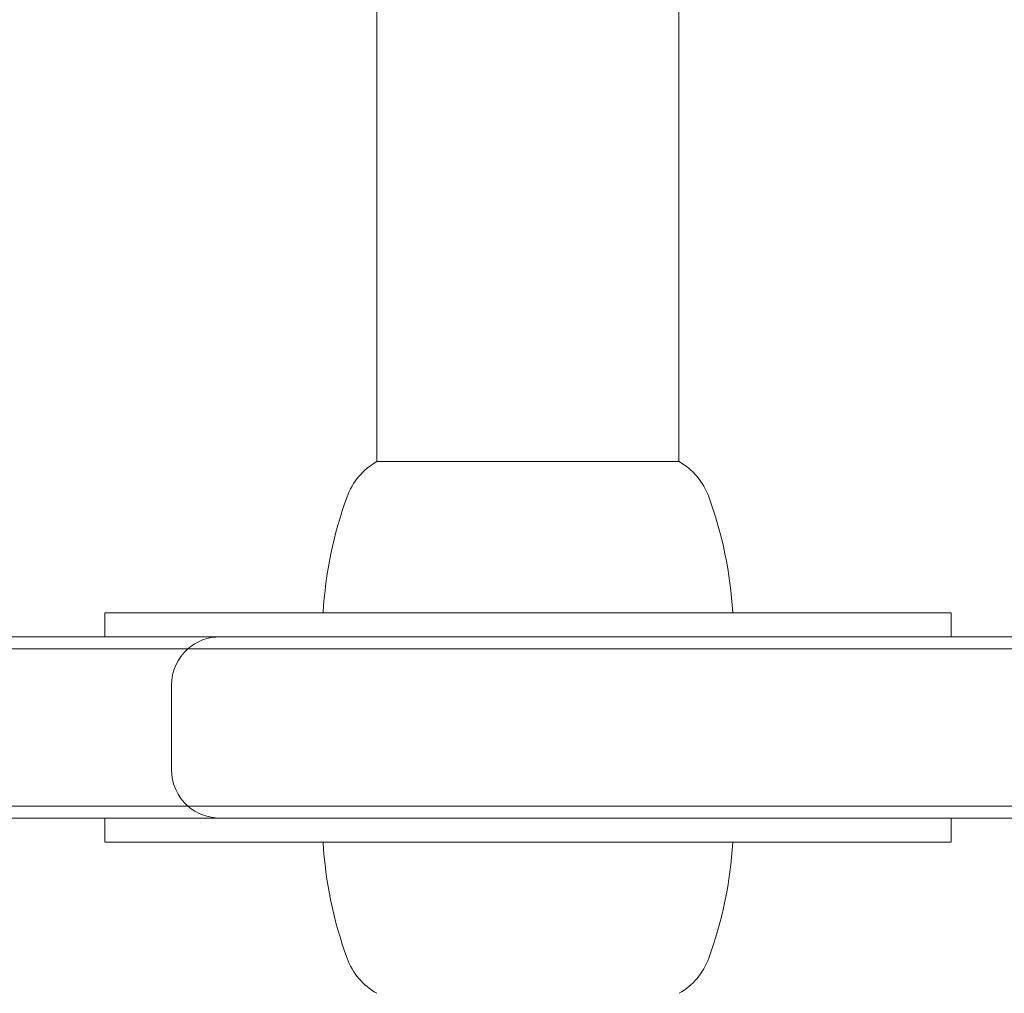
# Model space of a CAD drawing. Units: millimetres. Extents: x -1926 to 2211, y -1923 to 2025.
# Drawn here: x -293 to -211, y -22 to 59 of the extents above; entities that cross this region are included whole.
import ezdxf

# ---------------------------------------------------------------- set-up
doc = ezdxf.new("R2010")
doc.units = ezdxf.units.MM
doc.header["$LTSCALE"] = 0.2
doc.header["$MEASUREMENT"] = 0
doc.header["$PDMODE"] = 1
doc.layers.add('HAGS-Dim Plan', color=7, linetype='Continuous', lineweight=100)
doc.layers.add('HAGS-Plan', color=7, linetype='Continuous')
doc.styles.get("Standard").update_dxf_attribs({"font": 'g13f12d.shx', "height": 300})
doc.dimstyles.new('HAGS - Dim Plan', dxfattribs={"dimtxt": 300, "dimasz": 200, "dimexe": 0.18, "dimexo": 0.0625, "dimgap": 150, "dimtad": 0, "dimlfac": 0.001, "dimrnd": 0.01, "dimzin": 1, "dimdsep": 46, "dimtxsty": 'Standard', "dimblk": 'HAGS - Dim Plan arrow', "dimcen": 0.1, "dimse1": 1, "dimse2": 1, "dimclrd": 1, "dimadec": 0, "dimazin": 0, "dimtfac": 1, "dimtofl": 0, "dimtmove": 0, "dimatfit": 3, "dimfxl": 1, "dimtolj": 1, "dimtzin": 0, "dimarcsym": 0})

# ---------------------------------------------------------------- blocks, each defined once
blk = doc.blocks.new('HAGS - Dim Plan arrow')
at = {"color": 1, "lineweight": 0}
blk.add_lwpolyline([(0, 0, 0, 0.35, 0), (-1, 0, 0.015, 0.015, 0)], format="xyseb", dxfattribs=at)
blk = doc.blocks.new('*D4')
at = {"layer": 'Defpoints', "color": 0, "transparency": 16777216}
for p in [(1395.796, 1828.512), (1395.796, 201.606), (-1504.204, 1.606)]:
    blk.add_point(p, dxfattribs=at)
at = {"layer": 'HAGS-Dim Plan', "color": 1, "lineweight": -2, "transparency": 16777216}
for p, q in [((-1304.204, 1828.512), (-663.973, 1828.512)), ((1195.796, 1828.512), (555.566, 1828.512))]:
    blk.add_line(p, q, dxfattribs=at)
at = {"layer": 'HAGS-Dim Plan', "color": 1, "lineweight": -2, "transparency": 16777216, "xscale": 200, "yscale": 200, "zscale": 200, "rotation": 180}
blk.add_blockref('HAGS - Dim Plan arrow', (-1504.204, 1828.512), dxfattribs=at)
at = {"layer": 'HAGS-Dim Plan', "color": 1, "lineweight": -2, "transparency": 16777216, "xscale": 200, "yscale": 200, "zscale": 200}
blk.add_blockref('HAGS - Dim Plan arrow', (1395.796, 1828.512), dxfattribs=at)
at = {"layer": 'HAGS-Dim Plan', "color": 0, "transparency": 16777216, "insert": (-54.204, 1828.512), "char_height": 300, "attachment_point": 5}
blk.add_mtext('\\A1;2.90m', dxfattribs=at)
blk = doc.blocks.new('*D5')
at = {"layer": 'Defpoints', "color": 0, "transparency": 16777216}
for p in [(224.544, 1455.07), (-332.951, 3.5, 269.923), (224.544, 3.5, 331.012)]:
    blk.add_point(p, dxfattribs=at)
at = {"layer": 'HAGS-Dim Plan', "color": 1, "lineweight": -2, "transparency": 16777216}
for p, q in [((-532.951, 1455.07), (-732.951, 1455.07)), ((424.544, 1455.07), (624.544, 1455.07))]:
    blk.add_line(p, q, dxfattribs=at)
at = {"layer": 'HAGS-Dim Plan', "color": 1, "lineweight": -2, "transparency": 16777216, "xscale": 200, "yscale": 200, "zscale": 200}
blk.add_blockref('HAGS - Dim Plan arrow', (-332.951, 1455.07), dxfattribs=at)
at = {"layer": 'HAGS-Dim Plan', "color": 1, "lineweight": -2, "transparency": 16777216, "xscale": 200, "yscale": 200, "zscale": 200, "rotation": 180}
blk.add_blockref('HAGS - Dim Plan arrow', (224.544, 1455.07), dxfattribs=at)
at = {"layer": 'HAGS-Dim Plan', "color": 0, "transparency": 16777216, "insert": (-1338.506, 1455.07), "char_height": 300, "attachment_point": 5}
blk.add_mtext('\\A1;0.56m', dxfattribs=at)

msp = doc.modelspace()

# ---------------------------------------------------------------- linework, layer by layer
at = {"layer": 'HAGS-Plan', "lineweight": 0}
for p, q in [((-263.307, 97.602), (-263.307, 22)), ((-238.33, 97.602), (-238.33, 22)), ((-263.318, 22), (-239.027, 22)), ((-239.027, 22), (-238.318, 22)), ((-261.96, 9.5), (-285.818, 9.5)), ((-285.818, 9.5), (-285.818, 7.5)), ((-215.818, 9.5), (-261.96, 9.5)), ((-215.818, 9.5), (-215.818, 7.5)), ((-276.312, 7.5), (-326.51, 7.5)), ((-275.71, 7.5), (-276.312, 7.5)), ((-187.246, 7.5), (-275.71, 7.5)), ((-328.797, 6.5), (-278.958, 6.5)), ((-328.797, 6.5), (-278.958, 6.5)), ((-278.958, 6.5), (-278.321, 6.5)), ((-278.958, 6.5), (-278.321, 6.5)), ((-278.321, 6.5), (-189.272, 6.5)), ((-278.321, 6.5), (-189.272, 6.5)), ((-280.312, 3.5), (-280.312, -3.5)), ((-328.797, -6.5), (-278.958, -6.5)), ((-328.797, -6.5), (-278.958, -6.5)), ((-278.958, -6.5), (-278.321, -6.5)), ((-278.958, -6.5), (-278.321, -6.5)), ((-278.321, -6.5), (-189.272, -6.5)), ((-278.321, -6.5), (-189.272, -6.5)), ((-326.51, -7.5), (-276.312, -7.5)), ((-285.818, -7.5), (-285.818, -9.5)), ((-276.312, -7.5), (-275.71, -7.5)), ((-275.71, -7.5), (-187.246, -7.5)), ((-215.818, -7.5), (-215.818, -9.5)), ((-215.818, -9.5), (-285.818, -9.5))]:
    msp.add_line(p, q, dxfattribs=at)
for centre, radius, start, end in [((-260.613, 17.212), 5.5, 119.46821, 160.07707), ((-241.024, 17.212), 5.5, 19.92293, 60.53179), ((-233.818, 7.5), 34, 160.07707, 176.62771), ((-267.818, 7.5), 34, 3.37229, 19.92293), ((-276.312, 3.5), 4, 90, 131.40962), ((-276.312, 3.5), 4, 131.40962, 180), ((-276.312, -3.5), 4, 180, 228.59038), ((-276.312, -3.5), 4, 228.59038, 270), ((-233.818, -7.5), 34, 183.37229, 199.92293), ((-267.818, -7.5), 34, 340.07707, 356.62771), ((-260.613, -17.212), 5.5, 199.92293, 240.53179), ((-241.024, -17.212), 5.5, 299.46821, 340.07707)]:
    msp.add_arc(centre, radius, start, end, dxfattribs=at)

# ---------------------------------------------------------------- dimensions: what is measured, and where the dimension line sits
at = {"layer": 'HAGS-Dim Plan'}
for base, p1, p2, picture, middle in [((1395.796, 1828.512), (-1504.204, 1.606), (1395.796, 201.606), '*D4', (-54.204, 1828.512)), ((224.544, 1455.07), (-332.951, 3.5, 269.923), (224.544, 3.5, 331.012), '*D5', (-1338.506, 1455.07))]:
    dim = msp.add_linear_dim(base=base, p1=p1, p2=p2, dimstyle='HAGS - Dim Plan', override={"dimpost": 'm'}, dxfattribs=at)
    dim.commit()
    dim.dimension.update_dxf_attribs({"geometry": picture, "text_midpoint": middle, "dimtype": 160})

doc.saveas('drawing.dxf')
